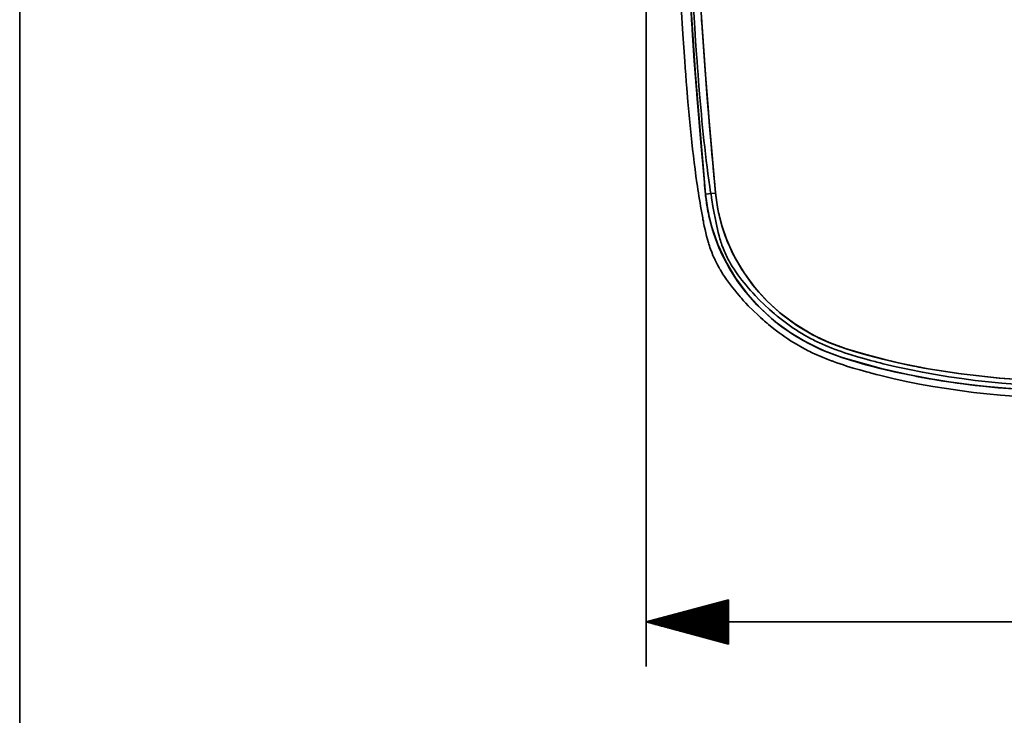
# Model space of a CAD drawing. Units: inches. Extents: x 0.9 to 28.9, y 0.5 to 20.3.
# Drawn here: x 0.9 to 4.9, y 9 to 11.8 of the extents above; entities that cross this region are included whole.
import ezdxf

# ---------------------------------------------------------------- set-up
doc = ezdxf.new("R2010")
doc.units = ezdxf.units.IN
doc.header["$MEASUREMENT"] = 0
doc.layers.add('Layer 1', color=7, linetype='Continuous')

# ---------------------------------------------------------------- blocks, each defined once
blk = doc.blocks.new('block 3')
at = {"layer": 'Layer 1', "color": 7, "lineweight": 35}
for points in [[(5.0179, 10.3014), (4.8467, 10.3129), (4.7633, 10.3216), (4.6813, 10.3322), (4.6409, 10.3383), (4.6008, 10.3448), (4.5809, 10.3482), (4.5611, 10.3518), (4.5513, 10.3536), (4.5415, 10.3555), (4.5365, 10.3564), (4.5316, 10.3574), (4.5268, 10.3583), (4.5218, 10.3593), (4.4399, 10.3766), (4.3625, 10.3952), (4.3252, 10.405), (4.2892, 10.4152), (4.2715, 10.4204), (4.2542, 10.4257), (4.2456, 10.4284), (4.2371, 10.4311), (4.2329, 10.4325), (4.2286, 10.4339), (4.2265, 10.4345), (4.2244, 10.4353), (4.2224, 10.4359), (4.2202, 10.4366), (4.1448, 10.4656), (4.0735, 10.501), (4.0394, 10.5213), (4.0062, 10.5431), (3.9901, 10.5546), (3.9742, 10.5666), (3.9587, 10.5788), (3.9432, 10.5917), (3.8835, 10.6478), (3.8308, 10.7087), (3.807, 10.7409), (3.785, 10.7744), (3.7747, 10.7916), (3.7648, 10.809), (3.76, 10.8179), (3.7553, 10.8268), (3.7506, 10.8359), (3.7462, 10.8449), (3.7302, 10.8804), (3.7161, 10.9165), (3.7097, 10.9347), (3.7039, 10.9532), (3.7011, 10.9624), (3.6985, 10.9717), (3.6972, 10.9764), (3.696, 10.9811), (3.6954, 10.9834), (3.6948, 10.9858), (3.6945, 10.987), (3.6942, 10.9881), (3.6939, 10.9894), (3.6936, 10.9905), (3.6873, 11.02), (3.6814, 11.0552), (3.6787, 11.0751), (3.6761, 11.0963), (3.6748, 11.1074), (3.6735, 11.1189), (3.6729, 11.1248), (3.6723, 11.1308), (3.672, 11.1338), (3.6717, 11.1368), (3.6714, 11.14), (3.6711, 11.143), (3.6565, 11.3051), (3.6429, 11.4692), (3.6365, 11.552), (3.6304, 11.6353), (3.6274, 11.6772), (3.6246, 11.7191), (3.6231, 11.7402), (3.6217, 11.7612), (3.621, 11.7718), (3.6203, 11.7824), (3.62, 11.7877), (3.6197, 11.7929), (3.6195, 11.7956), (3.6193, 11.7982), (3.6191, 11.8009), (3.619, 11.8035)], [(3.5565, 14.1616), (3.5584, 13.6544), (3.5651, 13.1471), (3.5782, 12.6397), (3.5939, 12.2534), (3.6149, 11.8673), (3.642, 11.4815), (3.6756, 11.096)], [(3.66, 11.8035), (3.6612, 11.7857), (3.6617, 11.7768), (3.6623, 11.7679), (3.6626, 11.7635), (3.663, 11.759), (3.6632, 11.7547), (3.6635, 11.7502), (3.6743, 11.5973), (3.6859, 11.4461), (3.692, 11.3712), (3.6983, 11.2966), (3.7016, 11.2595), (3.7049, 11.2224), (3.7066, 11.204), (3.7083, 11.1856), (3.7091, 11.1764), (3.71, 11.1671), (3.7104, 11.1625), (3.7109, 11.1579), (3.7111, 11.1556), (3.7113, 11.1533), (3.7114, 11.1522), (3.7115, 11.1511), (3.7116, 11.1499), (3.7117, 11.1487), (3.7165, 11.1024), (3.7218, 11.0622), (3.7245, 11.0443), (3.7274, 11.0279), (3.7289, 11.0202), (3.7304, 11.0129), (3.7311, 11.0095), (3.7319, 11.006), (3.7323, 11.0044), (3.7327, 11.0027), (3.7329, 11.0019), (3.7331, 11.0011), (3.7332, 11.0004), (3.7335, 10.9995), (3.7435, 10.963), (3.7556, 10.9271), (3.7695, 10.8919), (3.7854, 10.8572), (3.8228, 10.7901), (3.8668, 10.7277), (3.8914, 10.6982), (3.9175, 10.6699), (3.9454, 10.6428), (3.9748, 10.6168), (4.0369, 10.5699), (4.1036, 10.5294), (4.1385, 10.5116), (4.1746, 10.4954), (4.1931, 10.4879), (4.2118, 10.4808), (4.2213, 10.4774), (4.2309, 10.4741), (4.2406, 10.4709), (4.2501, 10.4678), (4.3251, 10.4457), (4.4015, 10.4257), (4.4404, 10.4163), (4.4796, 10.4076), (4.4994, 10.4034), (4.5192, 10.3993), (4.5292, 10.3973), (4.5392, 10.3953), (4.5442, 10.3944), (4.5492, 10.3935), (4.5543, 10.3925), (4.5592, 10.3915), (4.7102, 10.3673), (4.8665, 10.35), (5.028, 10.3396)], [(3.7164, 11.0995), (3.6829, 11.4843), (3.6558, 11.8696), (3.6348, 12.2551), (3.6192, 12.641), (3.602, 13.4012), (3.5975, 14.1616)], [(3.6043, 12.0484), (3.6346, 11.5778), (3.6756, 11.096), (3.6756, 11.096), (3.6866, 11.0218), (3.7057, 10.9472)], [(3.6719, 11.1348), (3.6756, 11.096), (3.6865, 11.0223)], [(3.6756, 11.096), (3.6721, 11.1324)], [(3.6756, 11.096), (3.6785, 11.0962), (3.6875, 11.097), (3.7014, 11.0982), (3.7164, 11.0995)], [(3.6756, 11.096), (3.6857, 11.0266), (3.7023, 10.9585), (3.7255, 10.892), (3.7576, 10.8225), (3.7968, 10.7564), (3.8426, 10.6942), (3.8965, 10.6347), (3.9564, 10.5806), (4.0219, 10.5326), (4.0885, 10.493), (4.1587, 10.4596), (4.2317, 10.4329), (4.2762, 10.4193), (4.3204, 10.4067), (4.3833, 10.3902), (4.4464, 10.3752), (4.5699, 10.3502), (4.6942, 10.3305), (4.8606, 10.3117), (5.0276, 10.3009)], [(5.0295, 10.3396), (4.8644, 10.3501), (4.7002, 10.3687), (4.5775, 10.3882), (4.4559, 10.4128), (4.3937, 10.4276), (4.3319, 10.4438), (4.2885, 10.4562), (4.2454, 10.4693), (4.1756, 10.4949), (4.1087, 10.5266), (4.0454, 10.5643), (3.9832, 10.6099), (3.9262, 10.6613), (3.875, 10.7178), (3.8315, 10.7768), (3.7943, 10.8397), (3.7637, 10.9057), (3.7418, 10.9689), (3.7259, 11.0336), (3.7164, 11.0995)], [(4.0707, 10.5028), (4.0284, 10.5283), (3.9838, 10.5594)], [(3.9874, 10.5566), (4.0425, 10.5194)], [(4.2324, 10.4327), (4.2014, 10.4431)], [(4.232, 10.4328), (4.2324, 10.4327), (4.2324, 10.4327), (4.3964, 10.387)], [(6.1573, 10.4327), (6.0057, 10.3901), (5.8502, 10.3558), (5.691, 10.3298), (5.5286, 10.3117), (5.3631, 10.301), (5.1949, 10.2975), (5.0505, 10.3), (4.9082, 10.3079), (4.7679, 10.3211), (4.6301, 10.34), (4.4947, 10.3647), (4.3621, 10.3956), (4.2324, 10.4327), (4.2324, 10.4327)]]:
    blk.add_lwpolyline(points, dxfattribs=at)
blk.add_open_spline([(3.7058, 10.9472), (3.7058, 10.9472), (3.7029, 10.9566), (3.7029, 10.9566), (3.7029, 10.9566), (3.7024, 10.9584), (3.7024, 10.9584), (3.7024, 10.9584), (3.7019, 10.9601), (3.7019, 10.9601), (3.7019, 10.9601), (3.7016, 10.961), (3.7016, 10.961), (3.7016, 10.961), (3.7013, 10.9618), (3.7013, 10.9618), (3.7013, 10.9618), (3.7013, 10.9619), (3.7013, 10.9619), (3.7013, 10.9619), (3.7013, 10.962), (3.7013, 10.962), (3.7013, 10.962), (3.7013, 10.9621), (3.7013, 10.9621), (3.7013, 10.9621), (3.7013, 10.9621), (3.7013, 10.9621), (3.7013, 10.9621), (3.7013, 10.9621), (3.7013, 10.9621), (3.7013, 10.9621), (3.7012, 10.9621), (3.7012, 10.9621), (3.7012, 10.9621), (3.7012, 10.9621), (3.7012, 10.9621), (3.7012, 10.9621), (3.7012, 10.9621), (3.7012, 10.9621), (3.7012, 10.9621), (3.7012, 10.9621), (3.7012, 10.9621), (3.7012, 10.9621), (3.7012, 10.9621), (3.7012, 10.9621), (3.7012, 10.9621), (3.7012, 10.9622), (3.7012, 10.9622), (3.7012, 10.9622), (3.7012, 10.9622), (3.7012, 10.9622), (3.7012, 10.9622), (3.7012, 10.9622), (3.7012, 10.9622), (3.7012, 10.9622), (3.7012, 10.9623), (3.7012, 10.9623), (3.7012, 10.9623), (3.7011, 10.9626), (3.7011, 10.9626), (3.7011, 10.9626), (3.701, 10.9631), (3.701, 10.9631), (3.701, 10.9631), (3.7008, 10.9638), (3.7008, 10.9638), (3.7008, 10.9638), (3.7005, 10.9645), (3.7005, 10.9645), (3.7005, 10.9645), (3.6989, 10.9705), (3.6989, 10.9705), (3.6989, 10.9705), (3.6973, 10.9763), (3.6973, 10.9763), (3.6973, 10.9763), (3.6944, 10.9876), (3.6944, 10.9876), (3.6944, 10.9876), (3.6917, 10.9983), (3.6917, 10.9983), (3.6917, 10.9983), (3.6894, 11.0085), (3.6894, 11.0085), (3.6894, 11.0085), (3.6874, 11.0182), (3.6874, 11.0182), (3.6874, 11.0182), (3.6855, 11.0274), (3.6855, 11.0274), (3.6855, 11.0274), (3.6839, 11.0359), (3.6839, 11.0359), (3.6839, 11.0359), (3.6825, 11.044), (3.6825, 11.044), (3.6825, 11.044), (3.6813, 11.0516), (3.6813, 11.0516), (3.6813, 11.0516), (3.6802, 11.0585), (3.6802, 11.0585), (3.6802, 11.0585), (3.6793, 11.0649), (3.6793, 11.0649), (3.6793, 11.0649), (3.6785, 11.0707), (3.6785, 11.0707), (3.6785, 11.0707), (3.6778, 11.0761), (3.6778, 11.0761), (3.6778, 11.0761), (3.6772, 11.0808), (3.6772, 11.0808), (3.6772, 11.0808), (3.6767, 11.0849), (3.6767, 11.0849), (3.6767, 11.0849), (3.6763, 11.0886), (3.6763, 11.0886), (3.6763, 11.0886), (3.6761, 11.0916), (3.6761, 11.0916), (3.6761, 11.0916), (3.6759, 11.0929), (3.6759, 11.0929), (3.6759, 11.0929), (3.6758, 11.0941), (3.6758, 11.0941), (3.6758, 11.0941), (3.6757, 11.0946), (3.6757, 11.0946), (3.6757, 11.0946), (3.6757, 11.0951), (3.6757, 11.0951), (3.6757, 11.0951), (3.6756, 11.0953), (3.6756, 11.0953), (3.6756, 11.0953), (3.6756, 11.0956), (3.6756, 11.0956), (3.6756, 11.0956), (3.6756, 11.0957), (3.6756, 11.0957), (3.6756, 11.0957), (3.6756, 11.0958), (3.6756, 11.0958), (3.6756, 11.0958), (3.6756, 11.0958), (3.6756, 11.0958), (3.6756, 11.0958), (3.6756, 11.0959), (3.6756, 11.0959), (3.6756, 11.0959), (3.6756, 11.0959), (3.6756, 11.0959), (3.6756, 11.0959), (3.6756, 11.096), (3.6756, 11.096)], degree=3, knots=[0, 0, 0, 0, 1, 1, 1, 2, 2, 2, 3, 3, 3, 4, 4, 4, 5, 5, 5, 6, 6, 6, 7, 7, 7, 8, 8, 8, 9, 9, 9, 10, 10, 10, 11, 11, 11, 12, 12, 12, 13, 13, 13, 14, 14, 14, 15, 15, 15, 16, 16, 16, 17, 17, 17, 18, 18, 18, 19, 19, 19, 20, 20, 20, 21, 21, 21, 22, 22, 22, 23, 23, 23, 24, 24, 24, 25, 25, 25, 26, 26, 26, 27, 27, 27, 28, 28, 28, 29, 29, 29, 30, 30, 30, 31, 31, 31, 32, 32, 32, 33, 33, 33, 34, 34, 34, 35, 35, 35, 36, 36, 36, 37, 37, 37, 38, 38, 38, 39, 39, 39, 40, 40, 40, 41, 41, 41, 42, 42, 42, 43, 43, 43, 44, 44, 44, 45, 45, 45, 46, 46, 46, 47, 47, 47, 48, 48, 48, 49, 49, 49, 50, 50, 50, 51, 51, 51, 52, 52, 52, 53, 53, 53, 53], dxfattribs=at)

msp = doc.modelspace()

# ---------------------------------------------------------------- linework, layer by layer
at = {"layer": 'Layer 1', "color": 250, "lineweight": 35}
msp.add_lwpolyline([(28.8448, 1.2969), (0.8994, 1.2969), (0.8994, 20.2695), (28.8448, 20.2695), (28.8448, 1.2969)], dxfattribs=at)
at = {"layer": 'Layer 1', "color": 7, "lineweight": 35}
for points in [[(3.4354, 16.1604), (3.4354, 9.1819)], [(4.9252, 10.2773), (4.87, 10.2816), (4.8149, 10.2868), (4.76, 10.2929), (4.7052, 10.3), (4.6507, 10.3079), (4.5962, 10.3168), (4.542, 10.3267), (4.4879, 10.3375), (4.4341, 10.3494), (4.3804, 10.3623), (4.367, 10.3657), (4.3535, 10.3692), (4.3469, 10.371), (4.3402, 10.3727), (4.3335, 10.3745), (4.3269, 10.3763), (4.3002, 10.3838), (4.2735, 10.3916), (4.2603, 10.3956), (4.247, 10.3997), (4.2338, 10.404), (4.2205, 10.4084), (4.2073, 10.4129), (4.1942, 10.4176), (4.1909, 10.4188), (4.1876, 10.42), (4.186, 10.4206), (4.1843, 10.4212), (4.1826, 10.4218), (4.181, 10.4224), (4.1745, 10.4249), (4.1679, 10.4274), (4.1421, 10.4378), (4.1166, 10.4491), (4.1104, 10.452), (4.1042, 10.455), (4.098, 10.4581), (4.0918, 10.4612), (4.0795, 10.4675), (4.0673, 10.4741), (4.0434, 10.4878), (4.0199, 10.5023), (4.0083, 10.5099), (3.9969, 10.5177), (3.9855, 10.5256), (3.9743, 10.5337), (3.9521, 10.5505), (3.9303, 10.568), (3.9277, 10.5703), (3.925, 10.5726), (3.9223, 10.5748), (3.9197, 10.5771), (3.9144, 10.5817), (3.9091, 10.5863), (3.8987, 10.5956), (3.8885, 10.605), (3.8685, 10.6243), (3.849, 10.644), (3.8395, 10.6541), (3.8301, 10.6643), (3.8255, 10.6695), (3.8209, 10.6746), (3.8163, 10.6798), (3.8118, 10.685), (3.8028, 10.6956), (3.794, 10.7063), (3.7853, 10.7171), (3.7769, 10.728), (3.7686, 10.7392), (3.7605, 10.7505), (3.7526, 10.762), (3.745, 10.7737), (3.7413, 10.7797), (3.7377, 10.7857), (3.7358, 10.7887), (3.7341, 10.7917), (3.7332, 10.7932), (3.7323, 10.7948), (3.7314, 10.7963), (3.7306, 10.7978), (3.7237, 10.8101), (3.7175, 10.8225), (3.7159, 10.8256), (3.7144, 10.8288), (3.7129, 10.8319), (3.7114, 10.835), (3.7086, 10.8413), (3.7059, 10.8476), (3.7008, 10.8604), (3.696, 10.8733), (3.6938, 10.8797), (3.6916, 10.8862), (3.6895, 10.8927), (3.6875, 10.8993), (3.6837, 10.9124), (3.6802, 10.9256), (3.6769, 10.9389), (3.6738, 10.9523), (3.6709, 10.9657), (3.6682, 10.9791), (3.6669, 10.9859), (3.6655, 10.9926), (3.6643, 10.9994), (3.663, 11.0061), (3.6606, 11.0197), (3.6582, 11.0332), (3.6558, 11.0468), (3.6536, 11.0604), (3.6525, 11.0672), (3.6514, 11.074), (3.6503, 11.0808), (3.6492, 11.0876), (3.6471, 11.1012), (3.645, 11.1148), (3.6429, 11.1285), (3.6409, 11.1421), (3.6371, 11.1693), (3.6335, 11.1966), (3.63, 11.2239), (3.6267, 11.2513), (3.6235, 11.2786), (3.6205, 11.3059), (3.6176, 11.3333), (3.6149, 11.3606), (3.6135, 11.3743), (3.6122, 11.388), (3.6109, 11.4016), (3.6096, 11.4154), (3.6047, 11.4701), (3.6001, 11.5249), (3.5979, 11.5523), (3.5957, 11.5798), (3.5937, 11.6072), (3.5916, 11.6346), (3.5878, 11.6895), (3.5841, 11.7443), (3.5774, 11.8542)], [(3.6259, 11.8763), (3.6323, 11.7688), (3.6358, 11.715), (3.6395, 11.6614), (3.6414, 11.6345), (3.6434, 11.6077), (3.6454, 11.5808), (3.6475, 11.554), (3.6518, 11.5003), (3.6565, 11.4467), (3.6589, 11.4199), (3.6614, 11.3931), (3.6627, 11.3797), (3.664, 11.3663), (3.6653, 11.353), (3.6667, 11.3395), (3.6695, 11.3128), (3.6724, 11.286), (3.6739, 11.2726), (3.6755, 11.2593), (3.6771, 11.2459), (3.6787, 11.2325), (3.682, 11.2058), (3.6856, 11.1791), (3.6893, 11.1524), (3.6931, 11.1257), (3.6952, 11.1124), (3.6972, 11.0991), (3.6983, 11.0924), (3.6993, 11.0857), (3.7004, 11.079), (3.7014, 11.0724), (3.7059, 11.0458), (3.7106, 11.0193), (3.7118, 11.0127), (3.7131, 11.006), (3.7142, 10.9994), (3.7155, 10.9928), (3.7182, 10.9797), (3.7209, 10.9665), (3.7239, 10.9534), (3.727, 10.9403), (3.7304, 10.9274), (3.734, 10.9145), (3.736, 10.9081), (3.738, 10.9017), (3.7401, 10.8953), (3.7423, 10.889), (3.747, 10.8764), (3.752, 10.8639), (3.7547, 10.8577), (3.7575, 10.8515), (3.7604, 10.8454), (3.7635, 10.8393), (3.7667, 10.8332), (3.7699, 10.8272), (3.7715, 10.8242), (3.7732, 10.8212), (3.7741, 10.8197), (3.7749, 10.8182), (3.7758, 10.8167), (3.7767, 10.8152), (3.7802, 10.8093), (3.7837, 10.8034), (3.7875, 10.7976), (3.7912, 10.7918), (3.7988, 10.7805), (3.8067, 10.7694), (3.8148, 10.7584), (3.823, 10.7476), (3.8315, 10.737), (3.8401, 10.7265), (3.8489, 10.7162), (3.8579, 10.706), (3.8669, 10.6959), (3.8761, 10.6859), (3.8949, 10.6664), (3.9143, 10.6473), (3.9343, 10.6287), (3.9549, 10.6107), (3.9562, 10.6096), (3.9575, 10.6085), (3.9588, 10.6074), (3.9601, 10.6063), (3.9628, 10.6041), (3.9654, 10.6019), (3.9707, 10.5976), (3.9761, 10.5933), (3.9868, 10.5848), (3.9977, 10.5766), (4.0086, 10.5686), (4.0197, 10.5607), (4.0309, 10.5531), (4.0422, 10.5456), (4.0536, 10.5383), (4.0651, 10.5313), (4.0768, 10.5244), (4.0886, 10.5178), (4.1005, 10.5113), (4.1125, 10.5051), (4.1185, 10.502), (4.1246, 10.4991), (4.1307, 10.4961), (4.1369, 10.4932), (4.1618, 10.4823), (4.1872, 10.4721), (4.1936, 10.4696), (4.2, 10.4672), (4.2065, 10.4649), (4.2129, 10.4625), (4.2258, 10.458), (4.2388, 10.4537), (4.2648, 10.4453), (4.2908, 10.4373), (4.3169, 10.4298), (4.343, 10.4225), (4.3496, 10.4208), (4.3562, 10.4191), (4.3627, 10.4173), (4.3692, 10.4156), (4.3823, 10.4122), (4.3955, 10.4089), (4.4481, 10.3964), (4.5009, 10.3849), (4.5539, 10.3743), (4.6071, 10.3648), (4.6604, 10.3561), (4.7139, 10.3484), (4.7676, 10.3416), (4.8213, 10.3357), (4.8753, 10.3307), (4.9294, 10.3265)], [(3.7681, 9.4518), (3.4354, 9.3627)], [(3.7681, 9.4469), (3.7497, 9.4469)], [(3.7681, 9.4491), (3.7582, 9.4491)], [(3.7681, 9.4514), (3.7666, 9.4514)], [(3.7681, 9.4514), (3.7666, 9.4514)], [(3.7681, 9.2735), (3.7681, 9.4518)], [(3.7681, 9.4084), (3.606, 9.4084)], [(3.7681, 9.4107), (3.6145, 9.4107)], [(3.7681, 9.4129), (3.623, 9.4129)], [(3.7681, 9.4152), (3.6314, 9.4152)], [(3.7681, 9.4174), (3.6398, 9.4174)], [(3.7681, 9.4197), (3.6483, 9.4197)], [(3.7681, 9.422), (3.6568, 9.422)], [(3.7681, 9.4243), (3.6652, 9.4243)], [(3.7681, 9.4265), (3.6736, 9.4265)], [(3.7681, 9.4288), (3.6821, 9.4288)], [(3.7681, 9.431), (3.6906, 9.431)], [(3.7681, 9.4333), (3.699, 9.4333)], [(3.7681, 9.4356), (3.7074, 9.4356)], [(3.7681, 9.4378), (3.7159, 9.4378)], [(3.7681, 9.4401), (3.7243, 9.4401)], [(3.7681, 9.4424), (3.7328, 9.4424)], [(3.7681, 9.4447), (3.7412, 9.4447)], [(3.7681, 9.3676), (3.4539, 9.3676)], [(3.7681, 9.3699), (3.4624, 9.3699)], [(3.7681, 9.3722), (3.4708, 9.3722)], [(3.7681, 9.3744), (3.4793, 9.3744)], [(3.7681, 9.3767), (3.4877, 9.3767)], [(3.7681, 9.379), (3.4962, 9.379)], [(3.7681, 9.3812), (3.5046, 9.3812)], [(3.7681, 9.3835), (3.5131, 9.3835)], [(3.7681, 9.3857), (3.5216, 9.3857)], [(3.7681, 9.388), (3.53, 9.388)], [(3.7681, 9.3903), (3.5385, 9.3903)], [(3.7681, 9.3926), (3.5469, 9.3926)], [(3.7681, 9.3948), (3.5553, 9.3948)], [(3.7681, 9.397), (3.5638, 9.397)], [(3.7681, 9.3994), (3.5722, 9.3994)], [(3.7681, 9.4016), (3.5807, 9.4016)], [(3.7681, 9.4039), (3.5892, 9.4039)], [(3.7681, 9.4061), (3.5976, 9.4061)], [(3.4354, 9.3627), (3.7681, 9.2735)], [(3.4354, 9.3627), (6.9693, 9.3627)], [(3.7681, 9.3631), (3.437, 9.3631)], [(3.7681, 9.3623), (3.437, 9.3623)], [(3.7681, 9.3654), (3.4455, 9.3654)], [(3.7681, 9.36), (3.4455, 9.36)], [(3.7681, 9.3577), (3.4539, 9.3577)], [(3.7681, 9.3555), (3.4624, 9.3555)], [(3.7681, 9.3532), (3.4708, 9.3532)], [(3.7681, 9.351), (3.4793, 9.351)], [(3.7681, 9.3487), (3.4877, 9.3487)], [(3.7681, 9.3464), (3.4962, 9.3464)], [(3.7681, 9.3442), (3.5046, 9.3442)], [(3.7681, 9.3419), (3.5131, 9.3419)], [(3.7681, 9.3397), (3.5216, 9.3397)], [(3.7681, 9.3374), (3.53, 9.3374)], [(3.7681, 9.3351), (3.5385, 9.3351)], [(3.7681, 9.3328), (3.5469, 9.3328)], [(3.7681, 9.3306), (3.5553, 9.3306)], [(3.7681, 9.3283), (3.5638, 9.3283)], [(3.7681, 9.326), (3.5722, 9.326)], [(3.7681, 9.3238), (3.5807, 9.3238)], [(3.7681, 9.3215), (3.5892, 9.3215)], [(3.7681, 9.3193), (3.5976, 9.3193)], [(3.7681, 9.317), (3.606, 9.317)], [(3.7681, 9.3147), (3.6145, 9.3147)], [(3.7681, 9.3124), (3.623, 9.3124)], [(3.7681, 9.3102), (3.6314, 9.3102)], [(3.7681, 9.3079), (3.6398, 9.3079)], [(3.7681, 9.3057), (3.6483, 9.3057)], [(3.7681, 9.3034), (3.6568, 9.3034)], [(3.7681, 9.3011), (3.6652, 9.3011)], [(3.7681, 9.2989), (3.6736, 9.2989)], [(3.7681, 9.2966), (3.6821, 9.2966)], [(3.7681, 9.2944), (3.6906, 9.2944)], [(3.7681, 9.2921), (3.699, 9.2921)], [(3.7681, 9.2898), (3.7074, 9.2898)], [(3.7681, 9.2876), (3.7159, 9.2876)], [(3.7681, 9.2853), (3.7243, 9.2853)], [(3.7681, 9.283), (3.7328, 9.283)], [(3.7681, 9.2807), (3.7412, 9.2807)], [(3.7681, 9.2785), (3.7497, 9.2785)], [(3.7681, 9.2762), (3.7582, 9.2762)], [(3.7681, 9.274), (3.7666, 9.274)], [(3.7681, 9.274), (3.7666, 9.274)]]:
    msp.add_lwpolyline(points, dxfattribs=at)

# ---------------------------------------------------------------- block references
at = {"layer": 'Layer 1'}
msp.add_blockref('block 3', (0, 0), dxfattribs=at)

doc.saveas('drawing.dxf')
